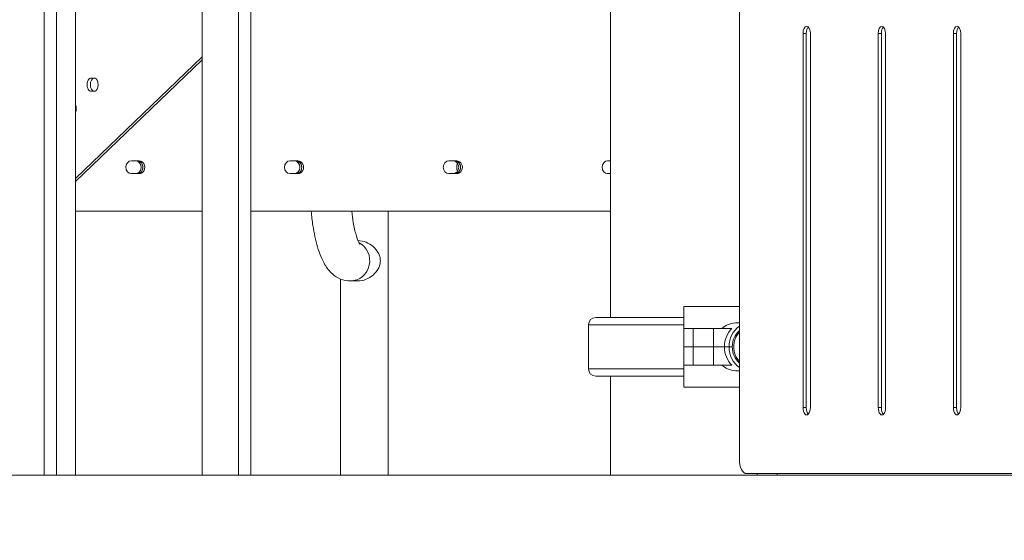
# Model space of a CAD drawing. Extents: x 71371 to 96571, y -30653 to 22807.
# Drawn here: x 75347 to 76200, y -3591 to -3140 of the extents above; entities that cross this region are included whole.
import ezdxf

# ---------------------------------------------------------------- set-up
doc = ezdxf.new("R2010")
doc.units = 0
doc.header["$MEASUREMENT"] = 0
doc.header["$PDMODE"] = 1
doc.layers.get('0').update_dxf_attribs({"linetype": 'CONTINUOUS'})
doc.layers.get('DefPoints').update_dxf_attribs({"linetype": 'CONTINUOUS'})
for name, color, linetype, lineweight in [('FRAM3', 1, 'CONTINUOUS', 50), ('外形線', 7, 'CONTINUOUS', 18), ('寸法線', 3, 'CONTINUOUS', 18)]:
    doc.layers.add(name, color=color, linetype=linetype, lineweight=lineweight)
doc.styles.get("Standard").update_dxf_attribs({"font": 'TXT.SHX', "bigfont": 'bigfont.shx'})
doc.dimstyles.new('60ベース', dxfattribs={"dimscale": 60, "dimtxt": 3, "dimasz": 3, "dimexe": 0, "dimexo": 1, "dimgap": 1, "dimtad": 3, "dimdec": 1, "dimdsep": 46, "dimtxsty": 'STANDARD', "dimblk": 'DOTSMALL', "dimcen": 0, "dimclrd": 256, "dimclre": 256, "dimclrt": 7, "dimadec": 3, "dimazin": 2, "dimtfac": 1, "dimtdec": 1, "dimtix": 1, "dimtmove": 2, "dimatfit": 2, "dimldrblk": 'OPEN', "dimfxl": 1, "dimtolj": 1, "dimlwd": -1, "dimlwe": -1, "dimarcsym": 0})

# ---------------------------------------------------------------- blocks, each defined once
blk = doc.blocks.new('_DotSmall')
at = {"layer": 'FRAM3', "color": 0, "const_width": 0.5}
blk.add_lwpolyline([(-0.0625, 0, 1), (0.0625, 0, 1)], format="xyb", close=True, dxfattribs=at)
blk = doc.blocks.new('*D23')
at = {"layer": 'DefPoints', "color": 0, "ltscale": 5}
for p in [(75922.29, 3170.96), (75922.29, 247.3), (73877.94, -3247.23)]:
    blk.add_point(p, dxfattribs=at)
at = {"layer": '寸法線', "ltscale": 5}
for p, q in [((73877.94, -3187.23), (73877.94, 3170.96)), ((73877.94, 3170.96), (75922.29, 3170.96)), ((75922.29, 307.3), (75922.29, 3170.96))]:
    blk.add_line(p, q, dxfattribs=at)
at = {"layer": '寸法線', "ltscale": 5, "xscale": 180, "yscale": 180, "zscale": 180, "rotation": 180}
blk.add_blockref('_DotSmall', (73877.94, 3170.96), dxfattribs=at)
at = {"layer": '寸法線', "ltscale": 5, "xscale": 180, "yscale": 180, "zscale": 180}
blk.add_blockref('_DotSmall', (75922.29, 3170.96), dxfattribs=at)
at = {"layer": '寸法線', "color": 7, "ltscale": 5, "insert": (74900.12, 3320.96), "char_height": 180, "attachment_point": 5}
blk.add_mtext('\\A1;(2044)', dxfattribs=at)
blk = doc.blocks.new('_OPEN')
at = {"color": 0, "linetype": 'ByBlock'}
for p, q in [((-1, 0.1667), (0, 0)), ((0, 0), (-1, -0.1667)), ((0, 0), (-1, 0))]:
    blk.add_line(p, q, dxfattribs=at)
blk = doc.blocks.new('*D42')
at = {"layer": 'DefPoints', "color": 0, "ltscale": 5}
for p in [(76589.36, -2315.31), (73657.62, -3534.51), (74254.43, -3534.51)]:
    blk.add_point(p, dxfattribs=at)
at = {"layer": '寸法線', "ltscale": 5}
for p, q in [((76529.36, -2315.31), (73657.62, -2315.31)), ((73657.62, -2315.31), (73657.62, -3534.51)), ((74194.43, -3534.51), (73657.62, -3534.51))]:
    blk.add_line(p, q, dxfattribs=at)
at = {"layer": '寸法線', "ltscale": 5, "xscale": 180, "yscale": 180, "zscale": 180}
for p, rotation in [((73657.62, -2315.31), 90), ((73657.62, -3534.51), 270)]:
    blk.add_blockref('_DotSmall', p, dxfattribs=dict(at, rotation=rotation))
at = {"layer": '寸法線', "color": 7, "ltscale": 5, "insert": (73507.62, -2924.91), "char_height": 180, "attachment_point": 5, "rotation": 90}
blk.add_mtext('\\A1;1219', dxfattribs=at)

msp = doc.modelspace()

# ---------------------------------------------------------------- linework, layer by layer
at = {"layer": '外形線', "extrusion": (0, 1, 0)}
for p, q in [((75970.516, -3520.37), (75970.437, -2594.471)), ((75858.788, -3397.915), (75858.788, -2681.799)), ((75547.441, -3534.506), (75547.441, -2856.269)), ((75536.9, -3534.506), (75536.9, -2863.532)), ((75505.277, -3534.506), (75505.277, -2886.595)), ((75395.688, -3534.506), (75395.688, -2983.3)), ((75379.166, -3534.506), (75379.166, -3000.618)), ((75368.625, -3534.506), (75368.625, -3012.091)), ((76025.64, -3475.92), (76025.64, -3152.07)), ((76028.39, -3152.07), (76025.64, -3152.07)), ((76028.39, -3152.07), (76028.39, -3475.92)), ((76031.989, -3152.07), (76031.987, -3152.07)), ((76031.987, -3152.07), (76031.99, -3475.92)), ((76090.728, -3475.92), (76090.728, -3152.07)), ((76093.477, -3152.07), (76090.728, -3152.07)), ((76093.477, -3152.07), (76093.477, -3475.92)), ((76097.076, -3152.07), (76097.074, -3152.07)), ((76097.074, -3152.07), (76097.078, -3475.92)), ((76155.815, -3475.92), (76155.815, -3152.07)), ((76158.565, -3152.07), (76155.815, -3152.07)), ((76158.565, -3152.07), (76158.565, -3475.92)), ((76162.163, -3152.07), (76162.161, -3152.07)), ((76162.161, -3152.07), (76162.165, -3475.92)), ((75395.688, -3277.486), (75505.277, -3172.282)), ((75505.277, -3174.921), (75395.688, -3280.126)), ((75412.519, -3190.812), (75408.551, -3190.812)), ((75408.551, -3201.924), (75412.519, -3201.924)), ((75443.975, -3262.249), (75450.849, -3262.249)), ((75581.456, -3262.249), (75588.33, -3262.249)), ((75718.938, -3262.249), (75725.812, -3262.249)), ((75856.419, -3262.249), (75858.788, -3262.249)), ((75450.849, -3273.362), (75443.975, -3273.362)), ((75588.33, -3273.362), (75581.456, -3273.362)), ((75725.812, -3273.362), (75718.938, -3273.362)), ((75858.788, -3273.362), (75856.419, -3273.362)), ((75395.688, -3305.906), (75505.277, -3305.906)), ((75547.441, -3305.906), (75858.788, -3305.906)), ((75666.241, -3305.906), (75666.241, -3534.506)), ((75640.263, -3331.306), (75640.213, -3331.306)), ((75624.966, -3364.493), (75624.966, -3534.506)), ((75640.263, -3366.231), (75633.573, -3366.231)), ((75922.288, -3388.352), (75970.504, -3388.352)), ((75922.288, -3388.352), (75922.288, -3407.402)), ((75922.288, -3397.915), (75846.118, -3397.915)), ((75922.288, -3404.171), (75839.782, -3404.171)), ((75839.782, -3442.42), (75839.782, -3404.171)), ((75922.288, -3423.277), (75922.288, -3407.402)), ((75930.625, -3407.402), (75922.288, -3407.402)), ((75930.625, -3423.277), (75930.625, -3407.402)), ((75930.625, -3407.402), (75947.973, -3407.402)), ((75947.973, -3423.277), (75947.973, -3407.402)), ((75964.049, -3407.402), (75947.973, -3407.402)), ((75970.506, -3402.639), (75967.278, -3402.639)), ((75930.625, -3423.277), (75922.288, -3423.277)), ((75922.288, -3423.277), (75922.288, -3439.152)), ((75922.288, -3423.277), (75930.625, -3423.277)), ((75930.625, -3423.277), (75947.973, -3423.277)), ((75930.625, -3423.277), (75930.625, -3439.152)), ((75947.973, -3423.277), (75930.625, -3423.277)), ((75957.597, -3423.277), (75947.973, -3423.277)), ((75947.973, -3423.277), (75957.597, -3423.277)), ((75947.973, -3423.277), (75947.973, -3439.152)), ((75961.566, -3423.277), (75957.597, -3423.277)), ((75961.566, -3423.277), (75957.597, -3423.277)), ((75961.566, -3423.277), (75964.315, -3423.277)), ((75964.315, -3423.277), (75961.566, -3423.277)), ((75922.288, -3442.42), (75839.782, -3442.42)), ((75922.288, -3439.152), (75922.288, -3458.202)), ((75922.288, -3439.152), (75930.625, -3439.152)), ((75947.973, -3439.152), (75930.625, -3439.152)), ((75947.973, -3439.152), (75964.049, -3439.152)), ((75970.509, -3443.914), (75967.278, -3443.914)), ((75846.118, -3448.676), (75922.288, -3448.676)), ((75858.788, -3534.506), (75858.788, -3448.676)), ((75970.51, -3458.202), (75922.288, -3458.202)), ((76028.39, -3475.92), (76025.64, -3475.92)), ((76093.477, -3475.92), (76090.728, -3475.92)), ((76158.565, -3475.92), (76155.815, -3475.92)), ((75368.625, -3534.506), (75337.002, -3534.506)), ((75379.166, -3534.506), (75368.625, -3534.506)), ((75379.166, -3534.506), (75395.688, -3534.506)), ((75536.9, -3534.506), (75505.277, -3534.506)), ((75547.441, -3534.506), (75536.9, -3534.506)), ((75666.241, -3534.506), (75624.966, -3534.506)), ((75985.788, -3534.506), (75858.788, -3534.506)), ((76407.442, -3533.07), (75976.872, -3533.07)), ((75985.788, -3534.506), (75985.788, -3533.07)), ((76003.374, -3534.506), (75985.788, -3534.506)), ((76003.374, -3533.07), (76003.374, -3534.506))]:
    msp.add_line(p, q, dxfattribs=at)
at = {"layer": '外形線', "ltscale": 5}
msp.add_line((73376.492, -3534.506), (85008.993, -3534.506), dxfattribs=at)
at = {"layer": '外形線', "extrusion": (1e-16, 0, -1)}
for centre, start, end in [((-75846.118, -3404.251), 0.720436, 90), ((-75846.118, -3442.34), 270, 359.279564)]:
    msp.add_arc(centre, 6.336, start, end, dxfattribs=at)
for centre, major_axis, ratio, start_param, end_param in [((76028.815, -3152.07), (0, 6.348), 0.5, -1.5707963, 1.5707963), ((76093.902, -3152.07), (0, 6.348), 0.5, -1.5707963, 1.5707963), ((76158.989, -3152.07), (0, 6.348), 0.5, -1.5707963, 1.5707963), ((75411.3, -3196.368), (0, 5.556), 0.5, 3.1415927, 6.2831853), ((75443.975, -3267.806), (0, 5.556), 0.8660254, 3.1415927, 6.2831853), ((75449.261, -3267.806), (0, 5.556), 0.8660254, 0, 3.1415927), ((75450.849, -3267.806), (0, 5.556), 0.8660254, 0, 3.1415927), ((75581.456, -3267.806), (0, 5.556), 0.8660254, 3.1415927, 6.2831853), ((75586.743, -3267.806), (0, 5.556), 0.8660254, 0, 3.1415927), ((75588.33, -3267.806), (0, 5.556), 0.8660254, 0, 3.1415927), ((75718.938, -3267.806), (0, 5.556), 0.8660254, 3.1415927, 6.2831853), ((75724.224, -3267.806), (0, 5.556), 0.8660254, 0, 3.1415927), ((75728.487, -3267.806), (0, 5.556), 0.5, 4.0215691, 5.4032088), ((75725.812, -3267.806), (0, 5.556), 0.8660254, 0, 3.1415927), ((75856.419, -3267.806), (0, 5.556), 0.8660254, 3.1415927, 6.2831853), ((75633.573, -3348.768), (0, 17.463), 0.9659258, 0.4547776, 3.1415927), ((75979.438, -3423.277), (0, 20.637), 0.8660254, -1.5707963, -0.5233459), ((75979.438, -3423.277), (0, 17.462), 0.8660254, -1.5707963, -0.6318382), ((75980.034, -3423.277), (0, 16.7), 0.8660254, 3.8605434, 5.5640396), ((75979.438, -3423.277), (0, 20.637), 0.8660254, 3.6647435, 4.712389), ((75979.438, -3423.277), (0, 17.462), 0.8660254, 3.7732359, 4.712389), ((76028.815, -3475.92), (0, 6.35), 0.5, 1.5707938, 4.7123915), ((76093.903, -3475.92), (0, 6.35), 0.5, 1.5707938, 4.7123915), ((76158.99, -3475.92), (0, 6.35), 0.5, 1.5707938, 4.7123915), ((75976.872, -3520.357), (0, 12.713), 0.5, 3.1415927, 4.7113359)]:
    msp.add_ellipse(centre, major_axis=major_axis, ratio=ratio, start_param=start_param, end_param=end_param, dxfattribs=at)
at = {"layer": '外形線'}
for centre, major_axis, ratio, start_param, end_param in [((76031.564, -3152.07), (0, 6.348), 0.5, 0.4479598, 1.5707963), ((76096.652, -3152.07), (0, 6.348), 0.5, 0.4479598, 1.5707963), ((76161.739, -3152.07), (0, 6.348), 0.5, 0.4479598, 1.5707963), ((75408.551, -3196.368), (0, 5.556), 0.5, 0, 3.1415927), ((75412.519, -3196.368), (0, 5.556), 0.5, 3.1415927, 6.2831853), ((75393.469, -3217.006), (0, 5.556), 0.5, 4.0668145, 5.3579634), ((75447.674, -3267.806), (0, 5.556), 0.8660254, 3.1415927, 6.2831853), ((75449.261, -3267.806), (0, 5.556), 0.8660254, 3.1415927, 6.2831853), ((75585.155, -3267.806), (0, 5.556), 0.8660254, 3.1415927, 6.2831853), ((75586.743, -3267.806), (0, 5.556), 0.8660254, 3.1415927, 6.2831853), ((75722.637, -3267.806), (0, 5.556), 0.8660254, 3.1415927, 6.2831853), ((75724.224, -3267.806), (0, 5.556), 0.8660254, 3.1415927, 6.2831853), ((75975.469, -3423.277), (0, 20.637), 0.8660254, 0.6931599, 1.5707963), ((75975.469, -3423.277), (0, 20.637), 0.8660254, 1.5707963, 2.4484327), ((76031.565, -3475.92), (0, 6.35), 0.5, 1.5707938, 2.6937594), ((76096.652, -3475.92), (0, 6.35), 0.5, 1.5707938, 2.6937594), ((76161.74, -3475.92), (0, 6.35), 0.5, 1.5707938, 2.6937594)]:
    msp.add_ellipse(centre, major_axis=major_axis, ratio=ratio, start_param=start_param, end_param=end_param, dxfattribs=at)
for points, knots in [([(76309.532, -2318.017), (76298.999, -2318.116), (76256.725, -2320.166), (76179.355, -2341.688), (76113.509, -2386.949), (76076.227, -2425.227), (76061.084, -2443.196), (76040.859, -2466.046), (76020.052, -2488.235), (75997.631, -2510.698), (75964.618, -2542.392), (75914.236, -2586.058), (75843.587, -2637.943), (75781.141, -2676.092), (75731.023, -2702.646), (75691.005, -2721.16), (75652.598, -2738.975), (75614.43, -2759.326), (75576.848, -2781.384), (75527.805, -2813.164), (75468.596, -2857.172), (75418.685, -2901.268), (75387.435, -2931.819), (75372.04, -2947.468), (75357.793, -2962.53), (75342.996, -2978.727), (75328.021, -2995.922), (75306.726, -3020.721), (75277.34, -3051.428), (75238.884, -3086.627), (75196.742, -3119.815), (75153.008, -3149.278), (75105.918, -3176.022), (75056.687, -3198.916), (74988.512, -3224.033), (74925.558, -3238.402), (74872.128, -3244.6), (74849.114, -3246.298), (74835.717, -3246.773), (74831.45, -3246.964)], [0.1647091, 0.1647091, 0.1647091, 0.1647091, 1.6161971, 6.2736032, 11.2231714, 12.4815525, 13.3644662, 14.2473799, 16.2433462, 17.2413293, 18.2393125, 22.012609, 25.7859055, 29.559202, 31.4458503, 33.3324985, 35.2793327, 37.2261669, 39.1730011, 41.1198354, 45.0135038, 48.9071722, 49.8222007, 50.7372291, 51.6522576, 52.567286, 53.5806268, 54.5939675, 56.6206489, 58.8976801, 61.1747113, 63.4517425, 65.7287737, 68.1484864, 70.5681991, 75.4076246, 76.6391366, 77.8706485, 78.4501687, 78.4501687, 78.4501687, 78.4501687]), ([(76311.327, -2315.222), (76291.463, -2315.441), (76271.543, -2317.27), (76235.51, -2324.673), (76219.195, -2329.477), (76187.712, -2341.616), (76172.45, -2348.952), (76143.207, -2366.017), (76129.138, -2375.764), (76102.409, -2397.436), (76089.661, -2409.394), (76065.962, -2435.255), (76054.747, -2448.931), (76029.171, -2477.022), (76015.046, -2491.735), (75978.533, -2527.765), (75955.681, -2548.511), (75908.685, -2587.702), (75884.51, -2606.196), (75834.973, -2640.792), (75809.567, -2656.914), (75757.621, -2686.896), (75730.915, -2700.506), (75676.926, -2725.639), (75649.925, -2738.151), (75593.827, -2768.894), (75564.599, -2786.834), (75511.472, -2823.355), (75487.313, -2841.561), (75440.547, -2880.089), (75417.888, -2900.421), (75374.146, -2943.14), (75353.045, -2965.58), (75312.413, -3012.321), (75291.699, -3035.444), (75249.009, -3075.951), (75227.546, -3094.116), (75185.42, -3125.758), (75164.861, -3139.569), (75122.74, -3164.704), (75101.132, -3176.075), (75057.066, -3196.262), (75034.56, -3205.125), (74988.965, -3220.152), (74965.826, -3226.347), (74919.118, -3236.113), (74895.482, -3239.649), (74859.091, -3242.986), (74846.357, -3243.73), (74833.631, -3244.107)], [0, 0, 0, 0, 6.8907524, 6.8907524, 12.7034903, 12.7034903, 18.4097973, 18.4097973, 24.0721981, 24.0721981, 29.7383489, 29.7383489, 35.3794983, 35.3794983, 41.9623035, 41.9623035, 52.0114377, 52.0114377, 62.0359256, 62.0359256, 72.0569968, 72.0569968, 82.1435727, 82.1435727, 92.2182996, 92.2182996, 103.6653147, 103.6653147, 113.6464797, 113.6464797, 123.5741795, 123.5741795, 133.4995102, 133.4995102, 143.445624, 143.445624, 152.6298827, 152.6298827, 160.8430065, 160.8430065, 169.0422035, 169.0422035, 177.2516943, 177.2516943, 185.452561, 185.452561, 193.6796429, 193.6796429, 198.0869959, 198.0869959, 198.0869959, 198.0869959]), ([(74834.54, -3241.41), (74838.769, -3241.219), (74852.065, -3240.747), (74874.907, -3239.062), (74927.98, -3232.905), (74990.511, -3218.632), (75058.229, -3193.684), (75107.13, -3170.944), (75153.904, -3144.379), (75197.344, -3115.113), (75239.204, -3082.147), (75277.401, -3047.186), (75306.593, -3016.682), (75327.737, -2992.057), (75342.831, -2974.725), (75357.684, -2958.468), (75371.999, -2943.333), (75387.465, -2927.613), (75418.859, -2896.921), (75469.001, -2852.621), (75528.483, -2808.409), (75577.751, -2776.484), (75615.515, -2754.32), (75653.824, -2733.891), (75692.538, -2715.933), (75732.258, -2697.558), (75782.181, -2671.109), (75844.336, -2633.136), (75914.671, -2581.483), (75964.825, -2538.014), (75997.69, -2506.462), (76020.007, -2484.105), (76040.733, -2462.001), (76060.83, -2439.297), (76076.059, -2421.225), (76113.906, -2382.359), (76180.686, -2336.473), (76259.131, -2314.636), (76302.098, -2312.56), (76312.706, -2312.487)], [0.1393082, 0.1393082, 0.1393082, 0.1393082, 0.7167871, 1.948299, 3.179811, 8.0192365, 10.4389492, 12.8586619, 15.1356931, 17.4127243, 19.6897555, 21.9667867, 23.9934681, 25.0068088, 26.0201496, 26.935178, 27.8502065, 28.7652349, 29.6802634, 33.5739318, 37.4676002, 39.4144345, 41.3612687, 43.3081029, 45.2549371, 47.1415853, 49.0282336, 52.8015301, 56.5748266, 60.3481231, 61.3461063, 62.3440894, 64.3400557, 65.2229694, 66.1058831, 67.3642642, 72.3138324, 76.9712385, 78.4242012, 78.4242012, 78.4242012, 78.4242012]), ([(76186.737, -2355.377), (76186.734, -2355.378), (76155.158, -2369.961), (76118.492, -2395.183), (76082.221, -2432.408), (76067.233, -2450.192), (76046.779, -2473.304), (76025.828, -2495.645), (76003.219, -2518.297), (75969.941, -2550.245), (75919.15, -2594.265), (75847.936, -2646.566), (75784.968, -2685.031), (75734.501, -2711.774), (75693.947, -2730.536), (75656.092, -2748.095), (75618.177, -2768.307), (75580.923, -2790.174), (75532.282, -2821.693), (75473.565, -2865.336), (75424.066, -2909.068), (75393.076, -2939.365), (75377.806, -2954.886), (75363.684, -2969.817), (75348.985, -2985.907), (75334.224, -3002.855), (75312.66, -3027.967), (75282.924, -3059.039), (75244.004, -3094.662), (75201.355, -3128.25), (75157.095, -3158.067), (75109.438, -3185.133), (75059.614, -3208.303), (74990.62, -3233.722), (74926.907, -3248.264), (74872.835, -3254.537), (74849.513, -3256.257), (74835.935, -3256.738), (74831.6, -3256.915)], [0, 0, 0, 0, 0.0000075, 0.0685794, 0.0860132, 0.0982452, 0.1104772, 0.1381295, 0.1519557, 0.1657819, 0.2180575, 0.2703332, 0.3226089, 0.3487468, 0.3748846, 0.4018563, 0.4288279, 0.4557996, 0.4827713, 0.5367146, 0.5906579, 0.6033349, 0.6160118, 0.6286887, 0.6413656, 0.6554045, 0.6694435, 0.6975214, 0.7290676, 0.7606139, 0.7921601, 0.8237064, 0.8572293, 0.8907523, 0.9577983, 0.9748598, 0.9919213, 1, 1, 1, 1]), ([(76182.591, -2401.487), (76169.187, -2407.672), (76156.113, -2415.157), (76131.217, -2432.36), (76119.302, -2442.114), (76096.85, -2463.665), (76086.586, -2476.044), (76065.826, -2499.734), (76055.658, -2510.907), (76023.808, -2544.621), (76001.524, -2566.433), (75955.274, -2608.249), (75931.258, -2628.252), (75881.937, -2666.039), (75856.575, -2683.836), (75804.924, -2716.922), (75778.667, -2732.327), (75724.76, -2760.789), (75696.914, -2773.144), (75646.506, -2797.022), (75623.657, -2809.166), (75577.47, -2836.211), (75554.275, -2851.19), (75508.266, -2883.802), (75485.456, -2901.53), (75441.237, -2939.101), (75419.792, -2958.961), (75378.472, -3000.649), (75358.936, -3022.631), (75321.209, -3066.107), (75302.022, -3086.224), (75263.273, -3122.763), (75243.721, -3139.509), (75203.119, -3170.963), (75182.009, -3185.699), (75138.74, -3212.722), (75116.547, -3225.067), (75071.256, -3247.258), (75048.126, -3257.139), (75001.169, -3274.33), (74977.293, -3281.628), (74929.246, -3293.581), (74905.015, -3298.279), (74856.301, -3304.968), (74831.655, -3306.956), (74807.314, -3307.652)], [0, 0, 0, 0, 5.2397079, 5.2397079, 10.4288104, 10.4288104, 15.6422196, 15.6422196, 20.4793282, 20.4793282, 30.5215392, 30.5215392, 40.6890437, 40.6890437, 50.8644055, 50.8644055, 60.9715025, 60.9715025, 71.1651409, 71.1651409, 80.0116014, 80.0116014, 89.3022956, 89.3022956, 98.8990939, 98.8990939, 108.4835475, 108.4835475, 118.0391439, 118.0391439, 126.8825865, 126.8825865, 135.2086166, 135.2086166, 143.6305241, 143.6305241, 152.0280381, 152.0280381, 160.4247028, 160.4247028, 168.8184578, 168.8184578, 177.1675177, 177.1675177, 185.5091224, 185.5091224, 185.5091224, 185.5091224]), ([(75633.573, -3366.231), (75630.61, -3366.231), (75627.681, -3365.595), (75622.314, -3363.419), (75619.997, -3361.823), (75615.245, -3357.632), (75613.289, -3354.944), (75608.814, -3347.48), (75606.887, -3342.44), (75603.564, -3331.141), (75602.245, -3324.902), (75600.608, -3314.231), (75600.105, -3310.126), (75599.705, -3305.906)], [3.1415927, 3.1415927, 3.1415927, 3.1415927, 3.2461462, 3.2461462, 3.3660116, 3.3660116, 3.549066, 3.549066, 3.8632253, 3.8632253, 4.1773846, 4.1773846, 4.3615399, 4.3615399, 4.3615399, 4.3615399]), ([(75641.818, -3334.581), (75641.818, -3334.581), (75641.78, -3334.531), (75641.525, -3334.137), (75641.111, -3333.408), (75640.018, -3330.912), (75639.29, -3328.896), (75637.717, -3323.398), (75636.878, -3319.679), (75635.647, -3312.514), (75635.193, -3309.291), (75634.815, -3305.906)], [3.47057525, 3.47057525, 3.47057525, 3.47057525, 3.52186795, 3.52186795, 3.67537048, 3.67537048, 3.87699213, 3.87699213, 4.12637278, 4.12637278, 4.30458933, 4.30458933, 4.30458933, 4.30458933]), ([(75659.625, -3348.768), (75659.625, -3347.548), (75659.448, -3346.359), (75658.806, -3344.071), (75658.343, -3342.971), (75656.621, -3339.83), (75655.021, -3337.947), (75651.562, -3334.963), (75649.467, -3333.63), (75644.944, -3331.799), (75642.514, -3331.306), (75640.263, -3331.306)], [0, 0, 0, 0, 0.1441716, 0.1441716, 0.2883431, 0.2883431, 0.5766863, 0.5766863, 0.8520106, 0.8520106, 1.1273349, 1.1273349, 1.1273349, 1.1273349]), ([(75640.263, -3366.231), (75642.514, -3366.231), (75644.944, -3365.737), (75649.467, -3363.906), (75651.562, -3362.574), (75655.021, -3359.59), (75656.621, -3357.706), (75658.343, -3354.566), (75658.806, -3353.465), (75659.448, -3351.178), (75659.625, -3349.989), (75659.625, -3348.768)], [3.3820048, 3.3820048, 3.3820048, 3.3820048, 3.6573291, 3.6573291, 3.9326535, 3.9326535, 4.2209966, 4.2209966, 4.3651682, 4.3651682, 4.5093397, 4.5093397, 4.5093397, 4.5093397]), ([(75967.278, -3402.639), (75965.023, -3402.639), (75962.557, -3403.162), (75958.474, -3405.016), (75956.794, -3406.115), (75955.327, -3407.402)], [3.68961231, 3.68961231, 3.68961231, 3.68961231, 3.9970585, 3.9970585, 4.23007947, 4.23007947, 4.23007947, 4.23007947]), ([(75955.327, -3439.152), (75956.794, -3440.438), (75958.474, -3441.537), (75962.557, -3443.392), (75965.023, -3443.914), (75967.278, -3443.914)], [3.14914514, 3.14914514, 3.14914514, 3.14914514, 3.38216611, 3.38216611, 3.68961231, 3.68961231, 3.68961231, 3.68961231])]:
    msp.add_open_spline(points, degree=3, knots=knots, dxfattribs=at)

# ---------------------------------------------------------------- dimensions: what is measured, and where the dimension line sits
at = {"layer": '寸法線', "ltscale": 5}
dim = msp.add_linear_dim(base=(75922.288, 3170.959), p1=(73877.942, -3247.231), p2=(75922.288, 247.296), text='(<>)', dimstyle='60ベース', override={"dimdec": 0}, dxfattribs=at)
dim.commit()
dim.dimension.update_dxf_attribs({"geometry": '*D23', "text_midpoint": (74900.115, 3320.959)})
dim = msp.add_linear_dim(base=(73657.623, -3534.506), p1=(76589.361, -2315.306), p2=(74254.429, -3534.506), angle=90, text='1219', dimstyle='60ベース', dxfattribs=at)
dim.commit()
dim.dimension.update_dxf_attribs({"geometry": '*D42', "text_midpoint": (73507.623, -2924.906)})

doc.saveas('drawing.dxf')
